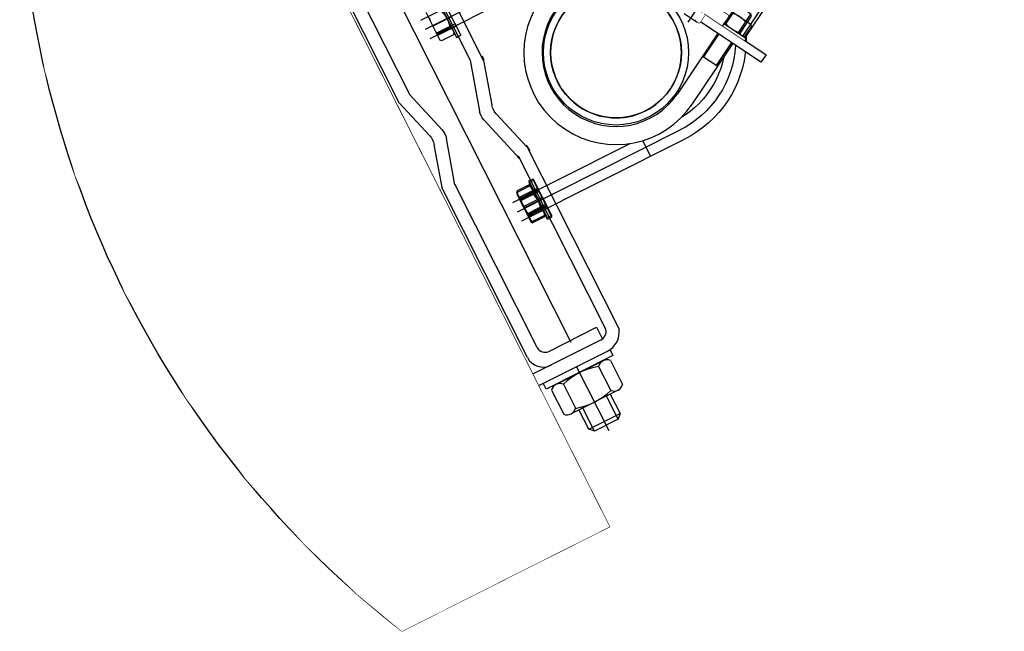
# Model space of a CAD drawing. Units: millimetres. Extents: x 31 to 994, y 807 to 1092.
# Drawn here: x 649 to 649, y 905 to 905 of the extents above; entities that cross this region are included whole.
import ezdxf

# ---------------------------------------------------------------- set-up
doc = ezdxf.new("R2010")
doc.units = ezdxf.units.MM
doc.set_wipeout_variables(frame=1)
doc.layers.add('CIV-EXISTENTE', color=252, linetype='Continuous')

# ---------------------------------------------------------------- blocks, each defined once
blk = doc.blocks.new('ANTENA-CVV65BSX')
for p, q in [((0.0078522885482179, -0.03945321872747626), (0.0078522885482179, -0.03217325240843819)), ((0.0551506223505385, -0.1078774971038001), (0.0737345789275423, -0.1079340273115577)), ((0.0582470794547589, -0.1078869161622151), (0.0582238909100852, -0.1155100119265171)), ((0.0597676436550501, -0.1170631851505277), (0.0597955424450447, -0.1078916264084455)), ((0.0690590217673162, -0.1170914484323475), (0.0690869205568561, -0.1079198896763955)), ((0.0706121949879162, -0.1155476956873827), (0.0706353835471418, -0.1079245999223986)), ((0.0706121949879162, -0.1155476956873827), (0.0582238909100852, -0.1155100119265171)), ((0.0582238909100852, -0.1155100119265171), (0.0597676436550501, -0.1170631851505277)), ((0.0597676436550501, -0.1170631851505277), (0.0690590217673162, -0.1170914484323475)), ((0.0690590217673162, -0.1170914484323475), (0.0706121949879162, -0.1155476956873827))]:
    blk.add_line(p, q)
for radius, end in [(0.03948000000000096, 270.1742864048382), (0.03584000000000048, 270.1742864048382), (0.0322, 270.1742864048642)]:
    blk.add_arc((-0.005457402922678597, 2.659861870598e-05), radius, 90.17428640483814, end)
at = {"extrusion": (0, 0, -1)}
for centre, major_axis, ratio, start_param, end_param in [((0.0551600136213892, -0.1047901739982535), (0.0021771650403136, -0.0021904508079263), 0.9999999998260508, -0.0656627759506892, 1.63645910386887), ((0.0645131273736297, -0.0843259081852921), (0.0166260423114343, -0.0167274998171251), 0.9999999998237123, 0.4852469111245581, 1.085549416005573), ((0.0737439701911171, -0.1048467041989625), (0.0021771650403103, -0.0021904508079229), 0.9999999998291104, -0.065662775952219, 1.63645910386734)]:
    blk.add_ellipse(centre, major_axis=major_axis, ratio=ratio, start_param=start_param, end_param=end_param, dxfattribs=at)
blk.add_wipeout([(0.07951498383881561, 0.094902788681473), (0.052443514118247964, 0.094902788681473), (0.0496022742283128, 0.0943533506703283), (0.04697543491229475, 0.09261832446947116), (0.04518208252677504, 0.08978303735065407), (0.04518208252677669, 0.08978303735065862), (0.04518208252677454, 0.08416807233030488), (0.04518208252602561, 0.01716431918781597), (0.04966470706527408, 0.001875793779855861), (0.04987024454551457, 0.0008757359535910558), (0.04991204196105006, -5.634237170873413e-05), (0.04986232992042451, -0.0006725795909040266), (0.04967519975112311, -0.0015736136100466258), (0.04937301964758968, -0.0026279503416837824), (0.04518208252677454, -0.017304161192979728), (0.04518208252677454, -0.08886139420191018), (0.04586977007250777, -0.09029138038167855), (0.04697543491229475, -0.0916966813207286), (0.04861665807770457, -0.09295592204022303), (0.050451488334506286, -0.09371423635370817), (0.05131005114203477, -0.09397769767390006), (0.05130353144609076, -0.09612100652214678), (0.07765038338794944, -0.09620115057646218), (0.07951498383881561, -0.09398114553273047), (0.07951498383881561, -0.09398114553273047)])
for p, q in [((0.0451820825269351, 0.017164319179301), (0.0451820825269351, 0.0897830373507986)), ((0.0493699517223831, 0.0871505800266732), (0.0493699517223831, 0.019392808519342)), ((0.0624571116932202, 0.0856418177750129), (0.0624571116932202, -0.0852618435410477)), ((0.0784973055883711, 0.0841420383273999), (0.0784973055883711, 0.0174104226337022)), ((0.0738563435593278, 0.0825793492153935), (0.0738563435593278, 0.0180795395096993)), ((0.04832064552729208, 0.04326718514726054), (0.04836493510965736, 0.02870725250882062)), ((0.05000063775487432, 0.04327229548357534), (0.05004492733723968, 0.02871236284531734)), ((-0.005337310016824519, 0.03981039535206038), (0.05870982486458159, 0.03981039535206038)), ((0.05000894205159057, 0.04054230811393614), (0.05003662304052345, 0.03144235021495662)), ((0.0556521126448388, 0.04154862932150534), (0.05568581136403736, 0.03047037902010742)), ((-0.005457402922678597, 0.03617057800579462), (0.05870982486458159, 0.03617057800579462)), ((0.04834279031865664, 0.03598721882804062), (0.05566896200443808, 0.03600950417035165)), ((-0.005359454808189078, 0.0325304290330223), (0.05870982486458159, 0.0325304290330223)), ((0.04835130754590865, 0.03318723178213077), (0.05567747923169009, 0.03320951712462374)), ((0.04835386271415704, 0.03234723566852158), (0.05568003440030224, 0.03236952101083262)), ((0.05533564209881664, 0.03292847600127974), (0.05060863368971696, 0.03291409700427726)), ((0.05004492733723968, 0.02871236284531734), (0.04836493510965736, 0.02870725250882062)), ((0.05060109199412184, 0.02997406046138167), (0.05536106997215032, 0.02998853974781926)), ((0.0493699517223831, 0.019392808519342), (0.0545016595365269, 0.0018905072922735)), ((0.0738563435593278, 0.0180795395096993), (0.0692292963153705, 0.0019353070379111)), ((0.0784973055883711, 0.0174104226337022), (0.074066248791496, 0.0019500204211909)), ((0.0451820825323921, 0.0171643191663407), (0.049664707062675, 0.0018757937884857)), ((0.0452856690694716, -0.0168891270354834), (0.0496751997502543, -0.0015736136140276)), ((0.0499333486764044, -0.0175348056206985), (0.0545121522236514, -0.0015589001102398)), ((0.073915700526868, -0.0174618541095697), (0.0692397890097709, -0.001514100357781)), ((0.0785593660089035, -0.0167879123591774), (0.0740767414786205, -0.0014993869813225)), ((0.0451820825269351, -0.0162426760305152), (0.0451820825269351, -0.0888613942017855)), ((0.0738563435593278, -0.0816577060666077), (0.0738563435593278, -0.0171578963609136)), ((0.0784973055883711, -0.0832203951786141), (0.0784973055883711, -0.0164887794846891)), ((0.0493699517223831, -0.0862289368776601), (0.0493699517223831, -0.0184711653703289)), ((0.04832064552729208, -0.0424766733906381), (0.04836493510965736, -0.0279167407523801)), ((0.05004492733723968, -0.0279218510886949), (0.04836493510965736, -0.0279167407523801)), ((0.05021867877558184, -0.02840737288975106), (0.04853868654799952, -0.02841248322606586)), ((0.04858297613000104, -0.04297241586450586), (0.04853868654799952, -0.02841248322606586)), ((0.05000063775487432, -0.04248178372713482), (0.05004492733723968, -0.0279218510886949)), ((0.05000894205159057, -0.03975179635749555), (0.05003662304052345, -0.0306518384585161)), ((0.05026296835758329, -0.04296730552800906), (0.05021867877558184, -0.02840737288975106)), ((0.05025466406086712, -0.04023731815836987), (0.05022698307193424, -0.03113736025939034)), ((0.05060109199412184, -0.02918354870475922), (0.05536106997215032, -0.02919802799137866)), ((0.05078250893684529, -0.02966566361487818), (0.05554248691487376, -0.02965118432844066)), ((0.0556521126448388, -0.04075811756488291), (0.05568581136403736, -0.0296798672636669)), ((0.05587015366772904, -0.03013103905655042), (0.0559038523869276, -0.04120928934848962)), ((-0.005359454808189078, -0.03217325240843819), (0.05870982486458159, -0.03217325240843819)), ((0.04835130754590865, -0.03239672002569026), (0.05567747923169009, -0.0324190053680013)), ((0.04835386271415704, -0.03155672391189914), (0.05568003440030224, -0.0315790092543921)), ((0.04854975894277232, -0.03205246638576682), (0.05587593063146416, -0.03203018104327386)), ((0.04855231411102072, -0.03289246249955794), (0.05587848579971257, -0.03287017715706498)), ((0.05533564209881664, -0.0321379642446573), (0.05060863368971696, -0.03212358524765475)), ((0.05553494521891481, -0.03259122087133618), (0.05080793681017896, -0.03260559986833866)), ((-0.005457402922678597, -0.0358134013812105), (0.05870982486458159, -0.0358134013812105)), ((0.04833427309140464, -0.03799669411732794), (0.05566044477718608, -0.03801897945963899)), ((0.04834279031865664, -0.0351967070714181), (0.05566896200443808, -0.03521899241391114)), ((0.04856083133863648, -0.03569244954528587), (0.05588700302732832, -0.03567016420297475)), ((-0.005337310016824519, -0.03945321872747626), (0.05870982486458159, -0.03945321872747626)), ((0.04833171792315624, -0.03883669023111906), (0.05565788960857392, -0.03885897557343018)), ((0.04856934856625232, -0.03849243659119571), (0.05589552025458032, -0.03847015124870266)), ((0.04857190373413688, -0.03933243270498683), (0.05589807542282872, -0.03931014736249379)), ((0.0505644679165016, -0.04122349300200771), (0.05532444589416632, -0.04123797228844522)), ((0.05531690419857112, -0.0382979357455497), (0.05058989578983528, -0.03828355674854723)), ((0.05555368311916031, -0.03875119237204674), (0.0508266747104244, -0.03876557136904923)), ((0.04832064552729208, -0.0424766733906381), (0.05000063775487432, -0.04248178372713482)), ((0.04858297613000104, -0.04297241586450586), (0.05026296835758329, -0.04296730552800906)), ((0.05081913301446553, -0.04170560791194474), (0.055579110992494, -0.04169112862550722)), ((0.0519835932241222, -0.0846883154235911), (0.0519694616464221, -0.0893339879737596)), ((0.0707498074757496, -0.0847454000484049), (0.0519835932241222, -0.0846883154235911)), ((0.0524576457023613, -0.0893354729712428), (0.0795149838390898, -0.0893354729712428)), ((0.0513100511420817, -0.0939776976738358), (0.0513035314461377, -0.0961210065220257)), ((0.0513035314461377, -0.0961210065220257), (0.0776503833881179, -0.0962011505364444)), ((0.0524435141182949, -0.0939811455325526), (0.0795149838390898, -0.0939811455325526)), ((0.0551859381989743, -0.0962676257586281), (0.0737698947687022, -0.0963241559595645)), ((0.0644067994294346, -0.1192805774905992), (0.0644831278909806, -0.0941880569680507)), ((0.0776503833881179, -0.0962011505364444), (0.0776569030840619, -0.0940578416882545)), ((0.0528612454845643, -0.0973120784481125), (0.0528323268008535, -0.1068189209915999)), ((0.0575066344540574, -0.0973262091727065), (0.0574777157703466, -0.1068330517161939)), ((0.0714428013488941, -0.0973686013469433), (0.0714138826651833, -0.1068754438906581)), ((0.0760881903120208, -0.0973827320790406), (0.0760592716278552, -0.1068895746227554))]:
    blk.add_line(p, q)
blk.add_lwpolyline([(0.1609119832576438, 0.1504954998224548), (0.0795149838390898, 0.1504608215743701), (0.0795149838390898, -0.1495391784255844), (0.1614130976338641, -0.1495391784255844, 0.2244388009177), (0.1609119832576438, 0.1504954998224548)], format="xyb")
for centre, major_axis, ratio, start_param, end_param in [((0.05853878186835576, 0.03601823382082334), (-0.00600340351105816, -0.00604003822751592), 0.9999999999998024, 5.127728075763557, 5.867846211800269), ((0.04738675602029616, 0.03598431068544414), (0.006040038227517918, -0.00600340351106016), 0.999999999999802, 1.02025968269962, 1.155457231416052), ((0.05224598781906024, 0.03144907083965334), (-0.00155750461757984, -0.0015670090162), 0.9999999999996251, 4.769829230762074, 6.225745056801222), ((0.04738675602029616, 0.03598431068544414), (0.006040038227517918, -0.00600340351106016), 0.999999999999802, 0.4153390953792921, 0.5505366441600358), ((0.05370723105852448, 0.03145351576763462), (-0.00155750461757784, -0.00156700901619792), 0.9999999999996984, 2.82039286877603, 3.08415240321136), ((0.05370723105852448, 0.03145351576763462), (-0.00155750461757784, -0.00156700901619792), 0.9999999999996984, 1.62823657717363, 1.891996111674638), ((0.0511261120459494, 0.018907119875621), (0.0054140965867814, 0.0030093852095253), 0.9999999997855166, 2.637316747479953, 2.919483262455658), ((0.0725012572720516, 0.0189721405499768), (0.005414096586788698, 0.0030093852095294), 0.9999999997928168, -0.7864424212168764, -0.7609757396056307), ((0.0437206775500272, 0.0001329930935299), (0.005414096586787801, 0.0030093852095289), 0.9999999997915135, -0.7864424212175278, -0.2221093911331216), ((0.0485576300166031, 0.0001477065902691), (0.0054140965867882, 0.0030093852095291), 0.9999999997914291, -0.7864424212175704, -0.2221093911330616), ((0.0751838185228735, 0.0002287003374022), (0.005414096586784601, 0.0030093852095271), 0.9999999997910254, 2.355150232372021, 2.919483262456842), ((0.0800207709912684, 0.0002434137138607), (0.0054140965867882, 0.0030093852095291), 0.9999999997914291, 2.355150232372222, 2.919483262456731), ((0.0512401912624228, -0.0185957337739637), (0.0054140965867793, 0.0030093852095241), 0.9999999997904212, 2.35515022537226, 2.63731674048984), ((0.0558878708770863, -0.0192414123139315), (0.005414096586791, 0.0030093852095307), 0.999999999791762, 2.355150233334606, 2.637316747482404)]:
    blk.add_ellipse(centre, major_axis=major_axis, ratio=ratio, start_param=start_param, end_param=end_param)
at = {"extrusion": (0, 0, -0.9999999999999999)}
for centre, major_axis, ratio, start_param, end_param in [((0.0511261120459494, -0.0179854767268353), (0.0054140965867814, -0.0030093852095253), 0.9999999997855166, 2.637316747479953, 2.919483262455658), ((0.04738675602029616, -0.03519379892900362), (0.006040038227517918, 0.00600340351106016), 0.999999999999802, 0.4153390953792921, 0.5505366441600358), ((0.04760479704063983, -0.03569535768788226), (0.00600340351106016, 0.006040038227517918), 0.999999999999802, 0.4153390953792921, 0.5505366452793384), ((0.04738675602029616, -0.03519379892900362), (0.006040038227517918, 0.00600340351106016), 0.999999999999802, 1.02025968269962, 1.155457231416052), ((0.04760479704063983, -0.03569535768788226), (0.00600340351106016, 0.006040038227517918), 0.999999999999802, 1.020259681449434, 1.155457231416052)]:
    blk.add_ellipse(centre, major_axis=major_axis, ratio=ratio, start_param=start_param, end_param=end_param, dxfattribs=at)
at = {"extrusion": (0, 0, -1)}
for centre, major_axis, ratio, start_param, end_param in [((0.0725012572720516, -0.018050497401191), (0.005414096586788698, -0.0030093852095294), 0.9999999997928168, -0.7864424212168764, -0.7609757396056307), ((0.05224598781906024, -0.03065855908321282), (-0.00155750461757984, 0.0015670090162), 0.9999999999996251, 4.769829230762074, 6.225745056801222), ((0.05243634785047112, -0.03113063963469362), (-0.0015670090162, 0.00155750461757984), 0.9999999999996251, 4.769829230762074, 6.225745056801222), ((0.05370723105852448, -0.0306630040111941), (-0.00155750461757784, 0.00156700901619792), 0.9999999999996984, 1.62823657717363, 1.891996111674638), ((0.05389759108993528, -0.03112619470671234), (-0.00156700901619792, 0.00155750461757784), 0.9999999999996984, 1.62823657717363, 1.891996113667319), ((0.05853878186835576, -0.03522772206438275), (-0.00600340351105816, 0.00604003822751592), 0.9999999999998024, 5.127728075763557, 5.867846211800269), ((0.05875682288869943, -0.03566143455250315), (-0.00604003822751592, 0.00600340351105816), 0.9999999999998024, 5.127728075763557, 5.867846211800269), ((0.05370723105852448, -0.0306630040111941), (-0.00155750461757784, 0.00156700901619792), 0.9999999999996984, 2.82039286877603, 3.08415240321136), ((0.05389759108993528, -0.03112619470671234), (-0.00156700901619792, 0.00155750461757784), 0.9999999999996984, 2.820392866653001, 3.08415240321136), ((0.0522183068297636, -0.03975851698219234), (0.00156700901620248, 0.00155750461758232), 0.9999999999993227, 3.199032903969035, 4.654948730006123), ((0.05246402883940392, -0.04023059753367306), (0.00155750461758232, 0.00156700901620248), 0.9999999999993227, 3.199032903969035, 4.654948730006123), ((0.05367955006959169, -0.03976296191017355), (-0.00155750461757936, 0.00156700901619952), 1, 2.82039286908048, 3.084152403211115), ((0.05367955006959169, -0.03976296191017355), (-0.00155750461757936, 0.00156700901619952), 1, 1.628236577173574, 1.891996111370188), ((0.05392527207886816, -0.04022615260569187), (-0.00156700901619952, 0.00155750461757936), 1, 1.628236577173574, 1.891996113966938), ((0.05392527207886816, -0.04022615260569187), (-0.00156700901619952, 0.00155750461757936), 1, 2.820392866351772, 3.084152403211115), ((0.0707592285248211, -0.0816482850079865), (0.002183329351366, -0.0021966527356051), 0.9999999998119048, -0.7853981624659895, 0.7853981634823192), ((0.0723030755184482, -0.0832015530615991), (0.0043666587027178, -0.0043933054711959), 0.9999999998229824, -0.7853981624615981, 0.7853981634951337), ((0.0524670667573446, -0.0862383579362813), (0.005491631845003, 0.0054583233843688), 0.9999999999983836, 2.356194490275963, 3.578339661109252), ((0.0551765469285783, -0.0993549488644021), (0.0021771646271329, -0.0021904503922242), 0.9999999998252629, 3.075929877635133, 4.778052281036357), ((0.0644049890261158, -0.1198757375771038), (0.0166259249672692, -0.0167273817568879), 0.9999999998231894, 3.626862253995612, 4.227118682154715), ((0.0737605035055822, -0.0994114790719323), (0.0021771646271329, -0.0021904503922242), 0.9999999998252629, 3.075929877635133, 4.778052281036357)]:
    blk.add_ellipse(centre, major_axis=major_axis, ratio=ratio, start_param=start_param, end_param=end_param, dxfattribs=at)
at = {"extrusion": (0, 0, -0.9999999999999998)}
blk.add_ellipse((0.0524670667573446, -0.0862383579362813), major_axis=(0.0021833293513555, -0.002196652735594599), ratio=0.999999999821468, start_param=0.7853981634775375, end_param=2.356194491128585, dxfattribs=at)
blk.add_wipeout([(0.07951498383908984, 0.1504608215744172), (0.1609119832578263, 0.15049549982251076), (0.17145437541717357, 0.12591226336324013), (0.18471503963905755, 0.08362057522387456), (0.19185524515230679, 0.04557242830381547), (0.19483225215573352, 0.0005343954532981421), (0.1923293882116064, -0.04190034459398939), (0.18624221105287386, -0.07723646717801191), (0.17817733087484333, -0.10689784623818621), (0.1693888951208149, -0.1312626803452006), (0.16141309763381484, -0.1495391784255844), (0.07951498383908984, -0.1495391784255844)])
blk = doc.blocks.new('SUP-1')
for points in [[(0.042062161257437745, 0.03456525996205606), (0.04206216125771178, 0.02956525996214479), (0.04206216125765737, 0.02956525996215037), (0.042062161257658486, 0.02943474004327376), (0.04206216125959254, -0.03456525996213247), (0.04206216125960599, -0.03456525996211143), (0.0420621612596163, -0.03456525996211246), (0.04206216125960348, -0.03456525996212914), (0.04206216125959397, -0.03456525996210963), (0.042062161259585895, -0.03456525996212467), (0.042062161259593486, -0.03456525996213275), (0.04206216125959669, -0.034565259962131195), (0.042062161259587394, -0.034565259962132194), (0.04206216125959314, -0.03456525996211651), (0.042062161259586964, -0.034565259962123784), (0.04206216125931432, -0.034565259962130085), (0.09147699890617503, -0.03456525996213006), (0.09147699890617503, -0.03456525996213006), (0.20611679066142805, -0.03456525995699969), (0.2061167906592038, 0.034565259975871426)], [(0.26009179066105054, 4.401812248033821e-12), (0.2600416695631083, -0.001594879191657128), (0.2598915040743749, -0.0031834641281491827), (0.2596418868295063, -0.004759485386045981), (0.2592938029537141, -0.006316723129586421), (0.25884862617494947, -0.00784903165272155), (0.25830811340253607, -0.009350363633792824), (0.257674397793691, -0.010814794001365868), (0.25694998033411565, -0.012236543317797555), (0.256137719968752, -0.013610000588045068), (0.2552408223181194, -0.014929745403822636), (0.2542628270274739, -0.016190569335176264), (0.25320759379746344, -0.01738749648616178), (0.2520792871515662, -0.018515803132086006), (0.2508823600006115, -0.019571036362055594), (0.24962153606917536, -0.020549031652695504), (0.24830179125342225, -0.021445929303304467), (0.2469283339830894, -0.022258189668672657), (0.24550658466669, -0.022982607128181343), (0.24404215429918166, -0.023616322737080253), (0.2425408223180689, -0.024156835509497654), (0.24100851379494245, -0.024602012288173825), (0.23945127605142177, -0.02495009616401589), (0.23787525479345284, -0.025199713408937896), (0.23628666985700272, -0.025349878897635847), (0.2346917906609791, -0.02539999999547149), (0.23309691146489905, -0.025349878897571898), (0.23150832652837572, -0.025199713408870394), (0.2299323052704729, -0.02495009616399102), (0.22837506752696243, -0.02460201228815606), (0.22684275900382217, -0.02415683550937331), (0.225341427022732, -0.023616322736994988), (0.2238769966552186, -0.02298260712820621), (0.22245524733883276, -0.022258189668594497), (0.22108179006850362, -0.021445929303297362), (0.21976204525274068, -0.020549031652631555), (0.21850122132132746, -0.0195710363619348), (0.21730429417034308, -0.018515803131979425), (0.2161759875244345, -0.017387496486048093), (0.21512075429445604, -0.01619056933509455), (0.21414275900386792, -0.014929745403755135), (0.21324586135318666, -0.01361000058791717), (0.21243360098790628, -0.012236543317623472), (0.21170918352833643, -0.01081479400118468), (0.21107546791944756, -0.009350363633615189), (0.21053495514711143, -0.007849031652540361), (0.21008977836834972, -0.006316723129430102), (0.209741694492511, -0.004759485385939399), (0.20949207724763863, -0.0031834641279893106), (0.2093419117588838, -0.0015948791915150196), (0.20929179066101616, 4.597211500367848e-12), (0.21179179066099968, 4.586553359331447e-12), (0.21183697858005324, -0.0014379028927216098), (0.2119723640009192, -0.00287013104409084), (0.2121974126193665, -0.004291032099477121), (0.21251123627116503, -0.0056949984115206576), (0.2129125964378217, -0.007076489166607303), (0.2133999091341766, -0.008430052251902964), (0.21397125115952, -0.009750345772303604), (0.21462436768800053, -0.011032159132390973), (0.21535668116700063, -0.012270433600448882), (0.21616530148982768, -0.013460282272987456), (0.21704703740142775, -0.014597009360713287), (0.21799840909301127, -0.015676128721196392), (0.2190156619351993, -0.01669338156341027), (0.2200947812957386, -0.017644753255002144), (0.22123150838351735, -0.018526489166674764), (0.22242135705598837, -0.01933510948947159), (0.22365963152409277, -0.0200674229684914), (0.22494144488419857, -0.020720539496970503), (0.22626173840442967, -0.021291881522305545), (0.22761530148979778, -0.021779194218623843), (0.22899679224486133, -0.022180554385286655), (0.230400758556939, -0.022494378037183793), (0.23182165961232784, -0.022719426655580577), (0.23325388776372843, -0.02285481207649198), (0.23469179066092982, -0.02289999999549508), (0.23612969355817423, -0.022854812076506192), (0.23756192170952276, -0.022719426655605446), (0.23898282276498464, -0.022494378037187346), (0.240386789077058, -0.022180554385336393), (0.24176827983211088, -0.021779194218687792), (0.24312184291750463, -0.02129188152233752), (0.24444213643779414, -0.02072053949699182), (0.24572394979782755, -0.0200674229685589), (0.24696222426594555, -0.019335109489556856), (0.24815207293844865, -0.018526489166756477), (0.24928880002622458, -0.017644753255105172), (0.25036791938670483, -0.01669338156350264), (0.2513851722289161, -0.015676128721317184), (0.25233654392050925, -0.014597009360802105), (0.2532182798321656, -0.013460282273062063), (0.2540269001549606, -0.012270433600587438), (0.2547592136339717, -0.01103215913254374), (0.2554123301624494, -0.009750345772427949), (0.25598367218781515, -0.008430052252062836), (0.25647098488417147, -0.00707648916677428), (0.25687234505083684, -0.005694998411648555), (0.25718616870272604, -0.004291032099587255), (0.25741121732111844, -0.0028701310442329486), (0.257546602742054, -0.0014379028928352966), (0.25759179066104215, 4.412470389070222e-12)]]:
    blk.add_wipeout(points)
for p, q in [((0.1086974174897037, 0.0345652599714579), (0.2061167906592037, 0.0345652599758603)), ((0.2053167629621233, 0.0350749908189301), (0.2061167621607429, 0.035074990819225)), ((0.0914769989041828, 0.0335742319356167), (0.2061167906592494, 0.0335742319408007)), ((0.2007244475585101, 0.0342749916198131), (0.2047244338891613, 0.0342749916195324)), ((0.0420621612578274, 0.0295652599610246), (0.2061167906594342, 0.0295652599747425))]:
    blk.add_line(p, q)
for radius in [0.0254000000000233, 0.0229000000000233]:
    blk.add_circle((0.2346917906604166, 3.1861e-12), radius)
blk.add_arc((0.234691790660978, 4.4296e-12), 0.0229, 179.9999999965099, 359.9999999965097)
blk.add_wipeout([(0.19720943959799098, 0.03174999364709663), (0.19770943959797427, 0.03224999364708836), (0.23469179066051515, 0.03224999364689651), (0.23597393801972055, 0.03222449671254424), (0.2372540580403336, 0.03214804622524525), (0.23853012658965642, 0.03202076306896018), (0.239800125940779, 0.031842848504613386), (0.24106204796396774, 0.031614583851606426), (0.24231389730088362, 0.03133633004325631), (0.2435536945205076, 0.031008527056162194), (0.24477947924876145, 0.03063169321404402), (0.24598931326769993, 0.030206424368870444), (0.24718128358129302, 0.029733392957862037), (0.24835350543946738, 0.02921334694107358), (0.24950412531849206, 0.028647108618137906), (0.25063132385169734, 0.028035573328224928), (0.2517333187067392, 0.02737970803417511), (0.2528083674030934, 0.026680549794111386), (0.2538547700678953, 0.025939204120629), (0.25487087212327275, 0.025156843233855142), (0.25585506690321136, 0.02433470420699635), (0.25680579819335375, 0.023474087010967537), (0.2577215626922309, 0.022576352458315796), (0.2586009123877964, 0.021642920051977654), (0.2594424568475488, 0.020675265740504045), (0.26024486541662, 0.019674919584108608), (0.261006869322229, 0.018643463335845212), (0.2617272636794976, 0.017582527940007253), (0.2624049093969559, 0.01649379095340109), (0.2630387349773164, 0.015378973893138692), (0.2636277382122292, 0.01423983951404395), (0.26417098776628006, 0.013078189021765496), (0.2646676246505109, 0.011895859224477334), (0.2651168635797514, 0.01069471962861357), (0.2655179942149856, 0.009476669482747724), (0.26587038228621873, 0.008243634774508735), (0.2661734705954546, 0.006997565185390187), (0.26642677989778285, 0.005740431007339453), (0.26662990965921163, 0.004474220027915976), (0.2667825386897332, 0.0032009343870207374), (0.26688442565151405, 0.0019225874109345398), (0.266935409440308, 0.0006412004289799711), (0.2669354094403023, -0.000641200422652588), (0.26688442565149695, -0.001922587404603604), (0.2667825386897047, -0.003200934380732434), (0.2666299096591719, -0.004474220021595698), (0.26642677989773184, -0.005740431001040491), (0.2661734705953924, -0.0069975651790876725), (0.26587038228614546, -0.008243634768174246), (0.2655179942149014, -0.009476669476395472), (0.26511686357965636, -0.010694719622222237), (0.26466762465040516, -0.011895859218071791), (0.26417098776622777, -0.013078189015374164), (0.2636277382120493, -0.014239839507649066), (0.2630387349771797, -0.015378973886736702), (0.26240490939680927, -0.016493790946991993), (0.26172726367934135, -0.017582527933555525), (0.2610068693220633, -0.01864346332946809), (0.26024486541644515, -0.019674919577756356), (0.25944245684736505, -0.02067526573411982), (0.2586009123876041, -0.021642920045593428), (0.2577215626920302, -0.02257635245191736), (0.25680579819319843, -0.02347408700451581), (0.2558550669029951, -0.02433470420056949), (0.25487087212304915, -0.025156843227382097), (0.2538547700676008, -0.025939204114205694), (0.25280836740285634, -0.026680549787620578), (0.2517333187064959, -0.027379708027712724), (0.2506313238515121, -0.028035573321691487), (0.24950412531823746, -0.02864710861162223), (0.24835350543920776, -0.02921334693458988), (0.2471812835810998, -0.02973339295133215), (0.24598931326743148, -0.030206424362273054), (0.24477947924841814, -0.030631693207539), (0.24355369452029596, -0.0310085270495577), (0.24231389730060515, -0.03133633003672287), (0.24106204796362993, -0.03161458384500904), (0.23980012594049602, -0.03184284849801955), (0.238530126589315, -0.032020763062359237), (0.2372540580400479, -0.032148046218612336), (0.2359739380193844, -0.03222449670588645), (0.23469179066022852, -0.03224999364029202), (0.19770943959768764, -0.03224999364015346), (0.19720943959764484, -0.03174999364010844), (0.19720943959773257, -0.026399999996510104), (0.19770943959771586, -0.025899999996482848), (0.23469179066025675, -0.025899999996678247), (0.23572148440125298, -0.02587952338481969), (0.23674954998480766, -0.025818125927123958), (0.23777436182792097, -0.025715904705531756), (0.23879429949235959, -0.025573021352826686), (0.2398077502471223, -0.02538970179691802), (0.24081311161820493, -0.025166235903750334), (0.24180879392270843, -0.02490297701875477), (0.24279322278208165, -0.024600341408426374), (0.24376484161214043, -0.0242588076018464), (0.24472211408370176, -0.023878915634135467), (0.24566352655220658, -0.02346126619262634), (0.2465875904511227, -0.02300651966690026), (0.24749284464539356, -0.022515395104690583), (0.24837785774220866, -0.021988669074861633), (0.2492412303537695, -0.021427174439576646), (0.25008159731062657, -0.020831799037239307), (0.2508976298198215, -0.020203484278741968), (0.2516880375663315, -0.019543223658839537), (0.2524515707530303, -0.018852061185274493), (0.2531870220768853, -0.01813108972807953), (0.2538932286382532, -0.01738144929124985), (0.2545690737794201, -0.016604325210380466), (0.2552134888503074, -0.01580094627840367), (0.2558254548982134, -0.01497258280260283), (0.2564040042790433, -0.014120544595769502), (0.2569482221872752, -0.013246178905511385), (0.25745724810258563, -0.012350868283789396), (0.2579302771502903, -0.01143602840059188), (0.2583665613743349, -0.010503105805852897), (0.2587654109196733, -0.009553575641973566), (0.25912619512307195, -0.008588939311263033), (0.2594483435107044, -0.007610722102125322), (0.25973134669965614, -0.006620470776940834), (0.25997475720372976, -0.005619751126769046), (0.2601781901409394, -0.004610145494858386), (0.26034132384197345, -0.003593250275294224), (0.26046390035885414, -0.0025706733885222377), (0.2605457258729565, -0.0015440317386747893), (0.26058667100137595, -0.0005149486573046147), (0.2605866710013805, 0.0005149486636817358), (0.2605457258729702, 0.0015440317450519103), (0.260463900358877, 0.0025706733948638316), (0.26034132384200537, 0.0035932502816784506), (0.26017819014098037, 0.004610145501242613), (0.2599747572037797, 0.005619751133121298), (0.259731346699715, 0.0066204707833179555), (0.25944834351077206, 0.007610722108573498), (0.2591261951231483, 0.008588939317714761), (0.2587654109197049, 0.009553575648414636), (0.2583665613744282, 0.010503105812279756), (0.25793027715045946, 0.011436028407004528), (0.2574572481026954, 0.012350868290212702), (0.25694822218739294, 0.013246178912009299), (0.2564040042791084, 0.014120544602270968), (0.2558254548984104, 0.01497258280900482), (0.25521348885044787, 0.015800946284873163), (0.25456907377962806, 0.016604325216821536), (0.2538932286384077, 0.01738144929771579), (0.25318702207704646, 0.018131089734566785), (0.2524515707531268, 0.018852061191786618), (0.25168803756657626, 0.019543223665316134), (0.2508976298200011, 0.02020348428523988), (0.2500815973108117, 0.020831799043719457), (0.24924123035391374, 0.02142717444610298), (0.2483778577424041, 0.021988669081398626), (0.24749284464553326, 0.02251539511125955), (0.24658759045132717, 0.023006519673426595), (0.24566352655246484, 0.02346126619917399), (0.24472211408386424, 0.02387891564071154), (0.243764841612356, 0.02425880760840826), (0.24279322278237134, 0.024600341414998894), (0.24180879392286578, 0.024902977025348605), (0.2408131116184286, 0.025166235910312196), (0.23980775024741544, 0.025389701803511855), (0.23879429949258688, 0.025573021359399206), (0.2377743618282135, 0.025715904712143356), (0.2367495499850904, 0.025818125933753322), (0.23572148440153984, 0.025879523391449055), (0.23469179066048693, 0.025900000003289847), (0.19770943959794604, 0.025900000003453272), (0.1972094395979672, 0.02640000000345566)])
for p, q in [((0.2053167629621233, 0.0350749908189301), (0.2053167629621162, 0.0230750028309246)), ((0.2061167621615636, 0.0230750028308464), (0.2061167621607429, 0.035074990819225)), ((0.2188822438416939, 0.0317499936469645), (0.1972094395985306, 0.0317499936467443)), ((0.2001321184851929, 0.0248750010293748), (0.2001321184850153, 0.0332749926207889)), ((0.2007244475592135, 0.0322749936215374), (0.2047244338882092, 0.0322749936219993)), ((0.2007244475595191, 0.0258750000280259), (0.2047244338884224, 0.0258750000282853)), ((0.2007244475595191, 0.0258750000280259), (0.2047244338884224, 0.0258750000282853)), ((0.2007244475595191, 0.0258750000280259), (0.2047244338884224, 0.0258750000282853)), ((0.2053167629621162, 0.0230750028309246), (0.2061167621615636, 0.0230750028308464))]:
    blk.add_line(p, q)
for centre, radius, start, end in [((0.2012724067059001, 0.0332749926204514), 0.0011402882197367, 118.720965275668, 241.2790347177782), ((0.2090721095366629, 0.0290749968249131), 0.00893999105106, 159.0261492794007, 200.9738507210305), ((0.2041764747425707, 0.0332749926208245), 0.0011402882197367, 298.720965275668, 61.27903471777814), ((0.196376771910973, 0.029074996824906), 0.00893999105106, 339.0261492794012, 20.97385072103049), ((0.2041764747425671, 0.0248750010289982), 0.0011402882197367, 298.720965275668, 61.27903471777814)]:
    blk.add_arc(centre, radius, start, end)
blk.add_wipeout([(0.2600917906604944, 3.1583624604536453e-12), (0.26004166956256997, 0.0015948791991995392), (0.25989150407386485, 0.0031834641356809357), (0.2596418868289889, 0.004759485393584839), (0.2592938029532213, 0.006316723137146596), (0.2588486261744667, 0.007849031660271066), (0.25830811340207016, 0.009350363641338788), (0.2576743977932168, 0.010814794008926043), (0.25694998033366473, 0.012236543325379046), (0.25613771996831686, 0.01361000059560169), (0.2552408223177031, 0.014929745411397022), (0.25426282702704744, 0.01619056934277907), (0.2532075937970654, 0.01738749649376814), (0.252079287151164, 0.018515803139692366), (0.25088236000022934, 0.01957103636966906), (0.24962153606879836, 0.020549031660340944), (0.24830179125305674, 0.02144592931093925), (0.24692833398273822, 0.022258189676328755), (0.24550658466633463, 0.022982607135855204), (0.24404215429882126, 0.02361632274477543), (0.24254082231773816, 0.02415683551718928), (0.24100851379460148, 0.02460201229587966), (0.23945127605108388, 0.02495009617173949), (0.23787525479313135, 0.025199713416675706), (0.23628666985667904, 0.025349878905387868), (0.2346917906606452, 0.02540000000323772), (0.23309691146457182, 0.025349878905345236), (0.23150832652803646, 0.025199713416657943), (0.2299323052701421, 0.024950096171814096), (0.2283750675266179, 0.024602012295975584), (0.22684275900347367, 0.02415683551720349), (0.2253414270223858, 0.023616322744857143), (0.22387699665486677, 0.022982607136064814), (0.2224552473384745, 0.022258189676463758), (0.221081790068131, 0.021445929311173728), (0.21976204525238144, 0.020549031660550554), (0.21850122132094885, 0.01957103636983959), (0.21730429416995153, 0.01851580313989487), (0.2161759875240436, 0.017387496493988408), (0.21512075429404384, 0.01619056934304197), (0.2141427590034374, 0.01492974541169545), (0.2132458613527622, 0.013610000595857485), (0.2124336009874767, 0.012236543325599314), (0.21170918352788354, 0.010814794009153417), (0.21107546791896747, 0.009350363641594583), (0.2105349551466322, 0.007849031660519756), (0.21008977836785686, 0.00631672313742726), (0.20974169449201144, 0.0047594853939259), (0.20949207724712504, 0.0031834641359687055), (0.20934191175834543, 0.001594879199512178), (0.20929179066045653, 3.40349970429088e-12), (0.2117917906604507, 3.3928415632544784e-12), (0.21183697857952058, 0.0014379029006938993), (0.2119723640003957, 0.002870131052045366), (0.21219741261884856, 0.004291032107442305), (0.21251123627065602, 0.0056949984194751835), (0.21291259643733917, 0.007076489174568934), (0.2133999091336919, 0.008430052259850385), (0.21397125115905413, 0.009750345780247471), (0.21462436768753537, 0.011032159140324183), (0.21535668116655357, 0.012270433608382092), (0.21616530148940188, 0.013460282280920666), (0.21704703740101206, 0.014597009368639391), (0.21799840909259807, 0.015676128729111838), (0.21901566193479513, 0.0166933815713044), (0.22009478129533577, 0.017644753262899826), (0.22123150838312947, 0.018526489174572447), (0.22242135705561122, 0.019335109497340852), (0.22365963152371504, 0.020067422976350002), (0.22494144488384082, 0.020720539504832658), (0.2262617384040735, 0.021291881530146384), (0.22761530148943881, 0.021779194226457577), (0.22899679224450947, 0.022180554393113283), (0.2304007585565686, 0.022494378044992658), (0.2318216596119701, 0.022719426663378783), (0.23325388776338613, 0.022854812084268872), (0.23469179066056658, 0.022900000003239995), (0.23612969355781416, 0.022854812084258214), (0.23756192170918278, 0.022719426663353914), (0.23898282276463556, 0.022494378044921604), (0.24038678907668481, 0.022180554393059992), (0.24176827983175903, 0.02177919422639718), (0.24312184291713423, 0.02129188153002559), (0.24444213643741863, 0.020720539504672786), (0.24572394979746048, 0.020067422976222105), (0.24696222426557196, 0.01933510949720585), (0.24815207293804656, 0.018526489174401917), (0.24928880002582532, 0.017644753262743507), (0.25036791938630065, 0.016693381571126764), (0.2513851722285029, 0.015676128728934202), (0.2523365439200793, 0.014597009368419123), (0.2532182798317291, 0.01346028228066487), (0.25402690015451, 0.01227043360818314), (0.25475921363351717, 0.011032159140107467), (0.2554123301619693, 0.009750345780005887), (0.2559836721873304, 0.008430052259630116), (0.25647098488367115, 0.007076489174348666), (0.25687234505034556, 0.005694998419215835), (0.2571861687022045, 0.004291032107154535), (0.2574112173205843, 0.002870131051786018), (0.2575466027415142, 0.0014379029004061294), (0.2575917906604896, 3.169020601490047e-12)])
for p, q in [((0.2188822438429054, 0.0259000000028877), (0.2188822438424684, 0.0322499936464908)), ((0.2188822438420243, 0.0264000000031601), (0.1972094395980297, 0.0264000000033093))]:
    blk.add_line(p, q)
blk.add_lwpolyline([(0.2346917906608323, 0.0322499936465797), (0.1977094395982559, 0.0322499936469953), (0.1972094395985306, 0.0317499936467443), (0.1972094395980297, 0.0264000000033093), (0.1977094395985117, 0.0259000000029801), (0.2346917906604415, 0.0259000000033496)])
blk.add_circle((0.2346917906604166, 3.1861e-12), 0.0229000000000233)
for radius, start, end in [(0.03224999364360701, 269.9999999981346, 89.9999999981346), (0.0258999999999651, 269.9999999981346, 89.9999999981346), (0.0229, 359.9999999965097, 179.9999999965099)]:
    blk.add_arc((0.2346917906604166, 3.1861e-12), radius, start, end)
blk.add_wipeout([(0.20929179066124257, 0.04407499682498894), (0.20929179066085085, -0.04407499681864735), (0.20611679066088046, -0.04407499681863314), (0.20611679066127217, 0.044074996825003154)])
blk.add_lwpolyline([(0.2061167906608394, 0.0440749968250203), (0.2092917906608489, 0.0440749968250203), (0.2092917906608844, -0.0440749968186374), (0.2061167906608785, -0.0440749968186374)], close=True)
blk.add_circle((0.2346917906604166, 3.1861e-12), 0.0253999999999651)
blk.add_arc((0.2090558471837293, 0.017654886508047), 0.0010037359803164, 298.7209652778557, 61.27903471696469)
blk.add_wipeout([(0.20611676216123523, 0.02307500283092878), (0.20611679066127137, 0.035074990818927176), (0.20531676296212892, 0.03507499081893073), (0.2053167629620756, 0.023075002830932334)])
for q in [(0.2053167629620238, 0.023075002830715), (0.2061167621607429, 0.035074990819225)]:
    blk.add_line((0.2053167629621233, 0.0350749908189301), q)
for points in [[(0.2020196422482019, -0.0231346670980102), (0.2040682164541027, -0.0231346670981025), (0.2040682164563165, 0.0258390600073739), (0.2020196422504156, 0.0258390600074663)], [(0.2040682164541027, -0.0231346670981025), (0.2061167906597762, -0.0231346670981949), (0.20611679066199, 0.0258390600072815), (0.2040682164563165, 0.0258390600073739)]]:
    blk.add_lwpolyline(points, close=True)
blk.add_wipeout([(0.20611679065979885, -0.02313466709885148), (0.20611679066206928, 0.02583906000727154), (0.20406821645632472, 0.025839060007363912), (0.20406821645411113, -0.023134667098730688), (0.20611679065979885, -0.02313466709882306)])
blk.add_line((0.2095381869127017, 0.0185351332371646), (0.2066381869129749, 0.0185351332372925))
blk.add_wipeout([(0.20406821645399745, -0.023134667098730688), (0.20406821645621104, 0.025839060007363912), (0.20201964225042385, 0.025839060007456283), (0.20201964224821026, -0.023134667098638317), (0.20406821645395481, -0.02313466709869516)])
for p in [(0.2020196422504156, 0.0258390600074663), (0.20611679066199, 0.0258390600072815)]:
    blk.add_line(p, (0.2040682164563165, 0.0258390600073739))
blk.add_wipeout([(0.20953818691245588, 0.011376885843883855), (0.20663818691251104, 0.011376885843986884), (0.2064207064455173, 0.01153759271211019), (0.20624620172629946, 0.0117641398136481), (0.206152801311971, 0.011990686321972976), (0.2061171424697544, 0.01223055961894115), (0.20611679066126362, 0.012417127541034745), (0.20617851810586735, 0.01260369546315987), (0.20627008119643514, 0.012790263385282774), (0.20642086983287183, 0.012976831307359493), (0.20663818691264613, 0.01313737930194847), (0.206560182645035, 0.013349967151608855), (0.2064973651367062, 0.01353653507368291), (0.206427976811938, 0.013763081581994463), (0.20636252859596296, 0.01400295487899772), (0.20630810621551193, 0.014229501387308385), (0.20625813499921122, 0.01446937468425391), (0.20621803319671922, 0.01469592119258678), (0.2061829624310887, 0.01493579448953275), (0.2061515214704126, 0.015215646372713998), (0.20613346265298008, 0.015442192881022887), (0.206121968738566, 0.013672420800699303), (0.2061167906613901, 0.013957850246375969), (0.20612196873859182, 0.014243279691973143), (0.2061334626529361, 0.014469826200314895), (0.20615152147038912, 0.014696372708678851), (0.20618296243109052, 0.01497622459180148), (0.20621803319674273, 0.015216097888709701), (0.20625813499925522, 0.015442644397072325), (0.2063081062155776, 0.015682517694013853), (0.20636252859604912, 0.015909064202376477), (0.20642797681204583, 0.01614893749929447), (0.2064973651368345, 0.01637548400762201), (0.2065601826452255, 0.016562051929747135), (0.20663818691281052, 0.016774639779344014), (0.20642086983305075, 0.016935187773964078), (0.20627008119657497, 0.01712175569609853), (0.20617851810608, 0.017308323618219212), (0.20612962426094916, 0.017494891540303925), (0.20611679066150157, 0.017681459462409954), (0.20615280131223906, 0.017921332759340824), (0.206246201726588, 0.01814787926767858), (0.20642070644582633, 0.01837442636920228), (0.20663818691273245, 0.018535133237283397), (0.20953818691282428, 0.01853513323716305), (0.2097556673797163, 0.018374426369079266), (0.20993017209893414, 0.018147879267540468), (0.2100235725132626, 0.01792133275919383), (0.21005923135547921, 0.0176814594622261), (0.21004674956451352, 0.0174948915401556), (0.2099978557193667, 0.017308323618074883), (0.20990629262885485, 0.017121755695962193), (0.20975550399236176, 0.016935187773841065), (0.2095381869128464, 0.016774639779240985), (0.20961619118019817, 0.016562051929637), (0.20967900868858383, 0.016375484007506547), (0.20974839701334047, 0.016148937499172344), (0.20981384522931593, 0.015909064202248135), (0.20986826760977806, 0.01568251769388107), (0.2099182388260788, 0.015442644396935545), (0.2099583406285708, 0.015216097888568925), (0.20999341139420086, 0.014976224591657594), (0.21002485235487783, 0.014696372708531857), (0.21004291117231036, 0.014469826200166569), (0.21005440508663378, 0.014243279691823929), (0.21005958316381013, 0.013957850246225867), (0.21005440508660797, 0.013672420800549645), (0.2100595831638317, 0.01495600954047438), (0.21002485235490131, 0.015215646372567004), (0.20999341139419903, 0.014935794489387977), (0.2099583406285473, 0.014695921192446004), (0.2099182388260348, 0.014469374684117131), (0.2098682676097124, 0.014229501387175603), (0.20981384522922977, 0.014002954878869378), (0.20974839701323264, 0.013763081581873227), (0.20967900868845551, 0.013536535073568334), (0.20961619118010982, 0.01334996715149872), (0.209538186912682, 0.013137379301844554), (0.20975550399218285, 0.012976831307236925), (0.20990629262860222, 0.012790263385147327), (0.20999785571915403, 0.01260369546301554), (0.210046749564284, 0.012417127540884643), (0.21005923135523283, 0.012230559618790604), (0.21002357251299453, 0.011990686321826427), (0.2099301720986456, 0.011764139813510877), (0.20975566737940726, 0.011537592711986733), (0.20953818691250073, 0.01137688584390606)])
for p, q in [((0.2100595831637332, 0.0122571325724608), (0.2100595831639775, 0.0176548865070914)), ((0.1983206939074693, 0.0149560095402983), (0.2118476799971074, 0.0149560095392396))]:
    blk.add_line(p, q)

msp = doc.modelspace()

# ---------------------------------------------------------------- block references
at = {"layer": 'CIV-EXISTENTE', "xscale": -0.6999999999999996, "yscale": 0.7000000000000004, "zscale": 0.7, "rotation": 26.73561188890995}
msp.add_blockref('ANTENA-CVV65BSX', (649.0018629913404, 905.3607402429507), dxfattribs=at)

# ---------------------------------------------------------------- next in the draw order: block references
at = {"layer": 'CIV-EXISTENTE', "xscale": 0.7040000000000004, "yscale": 0.7040000000000004, "zscale": 0.7040000000000004, "rotation": 236.1781539310684}
msp.add_blockref('SUP-1', (649.0928017642095, 905.496470979841), dxfattribs=at)

doc.saveas('drawing.dxf')
